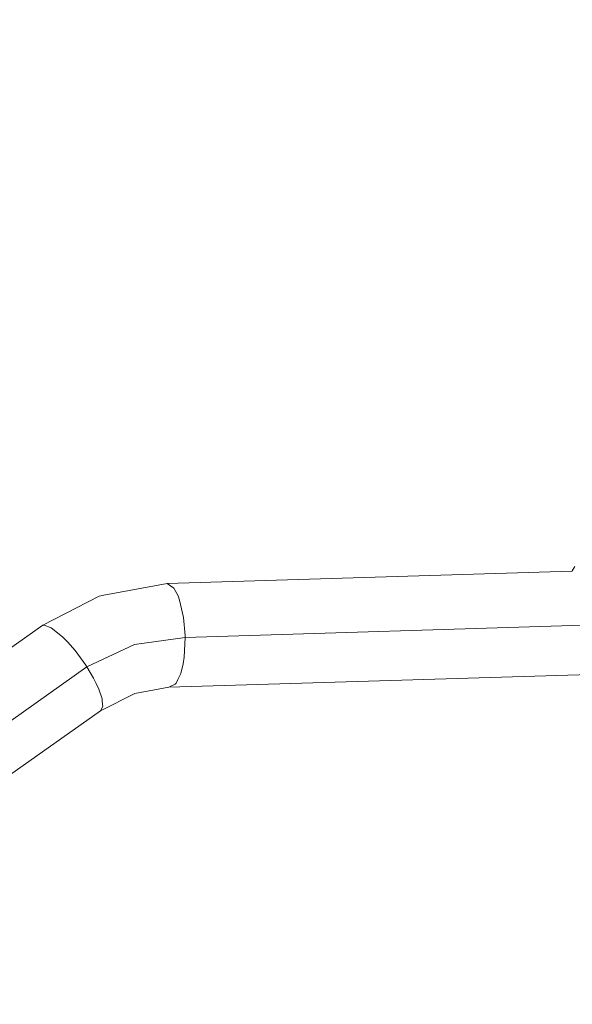
# Model space of a CAD drawing. Units: millimetres. Extents: x -1518 to 1525, y -443 to 3582.
# Drawn here: x -1199 to -1047, y 2738 to 3009 of the extents above; entities that cross this region are included whole.
import ezdxf

# ---------------------------------------------------------------- set-up
doc = ezdxf.new("R2010")
doc.units = ezdxf.units.MM
doc.layers.add('1', color=7, linetype='Continuous', true_color=0xffffff)
doc.styles.add('blockfont', font='simplex.shx')
doc.dimstyles.get("Standard").update_dxf_attribs({"dimtxt": 0.18, "dimasz": 0.18, "dimexe": 0.18, "dimexo": 0.0625, "dimgap": 0.09, "dimtad": 0, "dimtih": 1, "dimtoh": 1, "dimdec": 4, "dimzin": 0, "dimdsep": 46, "dimtxsty": 'Standard', "dimcen": 0.09, "dimadec": 0, "dimazin": 0, "dimtfac": 1, "dimtdec": 4, "dimtofl": 0, "dimtmove": 0, "dimatfit": 3, "dimfxl": 1, "dimtolj": 1, "dimtzin": 0, "dimarcsym": 0})

# ---------------------------------------------------------------- blocks, each defined once
blk = doc.blocks.new('_U2')
at = {"layer": '1', "color": 18, "lineweight": 13}
for p, q in [((55.364524, 3271.639433), (30.364524, 3271.639433)), ((30.364524, 3271.639433), (30.364524, 3177.889433)), ((287.03119, 3271.639433), (262.03119, 3271.639433)), ((287.03119, 3177.889433), (287.03119, 3271.639433)), ((30.364524, 3177.889433), (55.364524, 3177.889433)), ((262.03119, 3177.889433), (287.03119, 3177.889433))]:
    blk.add_line(p, q, dxfattribs=at)
at = {"layer": '1', "color": 18, "lineweight": 35}
for p, q in [((-1317.940056, 1535.981059), (-1317.940056, 3226.764433)), ((1317.939937, 1535.981059), (1317.939937, 3226.764433)), ((-1317.940056, 3224.764433), (-288.53131, 3224.764433)), ((1317.939937, 3224.764433), (288.53119, 3224.764433))]:
    blk.add_line(p, q, dxfattribs=at)
at = {"layer": '1', "color": 18, "lineweight": 70}
for points in [[(-1317.940056, 3224.764433), (-1267.940106, 3238.161892), (-1267.940007, 3211.366973)], [(1317.939937, 3224.764433), (1267.939986, 3211.366973), (1267.939888, 3238.161892)]]:
    blk.add_solid(points, dxfattribs=at)
at = {"layer": '1', "color": 18, "linetype": 'Continuous', "lineweight": 13, "char_height": 50, "attachment_point": 7, "line_spacing_factor": 0.903614, "style": 'blockfont'}
for s, insert in [('\\W1.2899;103.8', (-284.38131, 3185.868599)), ('\\W1.1591;2636', (54.889524, 3185.868599))]:
    blk.add_mtext(s, dxfattribs=dict(at, insert=insert))
blk = doc.blocks.new('_U3')
at = {"layer": '1', "color": 18, "lineweight": 13}
for p, q in [((58.3984, 3581.639433), (33.3984, 3581.639433)), ((33.3984, 3581.639433), (33.3984, 3487.889433)), ((290.065067, 3581.639433), (265.065067, 3581.639433)), ((290.065067, 3487.889433), (290.065067, 3581.639433)), ((33.3984, 3487.889433), (58.3984, 3487.889433)), ((265.065067, 3487.889433), (290.065067, 3487.889433))]:
    blk.add_line(p, q, dxfattribs=at)
at = {"layer": '1', "color": 18, "lineweight": 35}
for p, q in [((-1518.446505, 2443.000314), (-1518.446505, 3536.764433)), ((-1518.446505, 3534.764433), (-285.497433, 3534.764433)), ((1524.514139, 3534.764433), (291.565067, 3534.764433)), ((1524.514139, 2443.000076), (1524.514139, 3536.764433))]:
    blk.add_line(p, q, dxfattribs=at)
at = {"layer": '1', "color": 18, "lineweight": 70}
for points in [[(-1518.446505, 3534.764433), (-1468.446554, 3548.161892), (-1468.446456, 3521.366973)], [(1524.514139, 3534.764433), (1474.514188, 3521.366973), (1474.514089, 3548.161892)]]:
    blk.add_solid(points, dxfattribs=at)
at = {"layer": '1', "color": 18, "linetype": 'Continuous', "lineweight": 13, "char_height": 50, "attachment_point": 7, "line_spacing_factor": 0.903614, "style": 'blockfont'}
for s, insert in [('\\W1.2899;119.8', (-281.347433, 3495.868599)), ('\\W1.1591;3043', (57.9234, 3495.868599))]:
    blk.add_mtext(s, dxfattribs=dict(at, insert=insert))

msp = doc.modelspace()

# ---------------------------------------------------------------- linework, layer by layer
at = {"layer": '1', "color": 18, "linetype": 'Continuous', "lineweight": 13}
for p, q in [((-1158.319294, 2853.835163), (-1046.799767, 2857.254165)), ((-1046.803613, 2857.254048), (-1046.771824, 2857.330856)), ((-1046.048701, 2858.541784), (-1046.771824, 2857.330856)), ((-1175.792277, 2850.628671), (-1158.319294, 2853.835163)), ((-1158.319294, 2853.835163), (-1156.488717, 2852.541742)), ((-1156.488717, 2852.541742), (-1155.353844, 2850.472746)), ((-1192.553818, 2842.388925), (-1177.086174, 2850.340423)), ((-1175.792277, 2850.628671), (-1177.086174, 2850.340423)), ((-1155.353844, 2850.472746), (-1154.904664, 2849.27207)), ((-1154.904664, 2849.27207), (-1153.808653, 2844.524202)), ((-1153.378069, 2839.539346), (-1153.808653, 2844.524202)), ((-1454.442561, 2657.462654), (-1192.553818, 2842.388925)), ((-1192.178071, 2842.384395), (-1192.553818, 2842.388925)), ((-1190.261662, 2841.641721), (-1192.178071, 2842.384395)), ((-1187.155306, 2839.199362), (-1190.261662, 2841.641721)), ((-1153.367341, 2839.020548), (-1038.839709, 2842.525771)), ((-1185.718834, 2837.749777), (-1187.155306, 2839.199362)), ((-1183.707535, 2835.434017), (-1185.718834, 2837.749777)), ((-1153.367341, 2839.020548), (-1167.358696, 2837.108192)), ((-1153.367341, 2839.020548), (-1153.647959, 2833.599386)), ((-1153.367341, 2839.020548), (-1153.378069, 2839.539346)), ((-1180.723727, 2831.349668), (-1183.707535, 2835.434017)), ((-1180.443108, 2830.918369), (-1167.358696, 2837.108192)), ((-1153.647959, 2833.599386), (-1153.930247, 2831.779537)), ((-1441.554844, 2646.352825), (-1180.443108, 2830.918369)), ((-1180.443108, 2830.918369), (-1180.723727, 2831.349668)), ((-1180.443108, 2830.918369), (-1178.628027, 2827.848253)), ((-1153.930247, 2831.779537), (-1154.607832, 2829.085884)), ((-1177.859366, 2826.340494), (-1178.628027, 2827.848253)), ((-1157.899439, 2825.287399), (-1041.848043, 2828.832632)), ((-1155.387073, 2827.462637), (-1155.87002, 2826.456604)), ((-1154.607832, 2829.085884), (-1155.386871, 2827.463059)), ((-1177.157938, 2824.769315), (-1177.859366, 2826.340494)), ((-1176.276505, 2822.100458), (-1177.157938, 2824.769315)), ((-1167.278111, 2823.606786), (-1157.899439, 2825.287399)), ((-1156.10081, 2826.167164), (-1157.899439, 2825.287399)), ((-1155.87002, 2826.456604), (-1156.10081, 2826.167164)), ((-1176.665366, 2818.837938), (-1167.278111, 2823.606786)), ((-1176.220497, 2821.460276), (-1176.276505, 2822.100458)), ((-1176.0903, 2819.972095), (-1176.214977, 2821.397175)), ((-1438.278834, 2634.134742), (-1176.665366, 2818.837938)), ((-1176.665366, 2818.837938), (-1176.0903, 2819.972095))]:
    msp.add_line(p, q, dxfattribs=at)

# ---------------------------------------------------------------- dimensions: what is measured, and where the dimension line sits
for base, p1, p2, picture, middle in [((1524.514139, 3534.764433), (-1518.446505, 2443.000314), (1524.514139, 2443.000076), '_U3', (-7.903683, 3534.764433)), ((1317.939937, 3224.764433), (-1317.940056, 1535.981059), (1317.939937, 1535.981059), '_U2', (-10.93756, 3224.764433))]:
    dim = msp.add_linear_dim(base=base, p1=p1, p2=p2, dimstyle='Standard', override={"dimtxt": 50, "dimasz": 50, "dimexe": 2, "dimexo": 0, "dimgap": 1.5, "dimtih": 1, "dimtoh": 1, "dimdec": 1, "dimlfac": 0.03937, "dimzin": 8, "dimdsep": 44, "dimlunit": 2, "dimtxsty": 'blockfont', "dimsah": 1, "dimse1": 0, "dimse2": 0, "dimsd1": 0, "dimsd2": 0, "dimclrd": 18, "dimclre": 18, "dimclrt": 18, "dimtol": 0, "dimtm": -0.1, "dimtfac": 1, "dimtdec": 2, "dimtofl": 1, "dimtmove": 0, "dimtzin": 8, "dimlwd": 35, "dimlwe": 35}, dxfattribs=at)
    dim.commit()
    dim.dimension.update_dxf_attribs({"geometry": picture, "text_midpoint": middle, "dimtype": 160})

doc.saveas('drawing.dxf')
